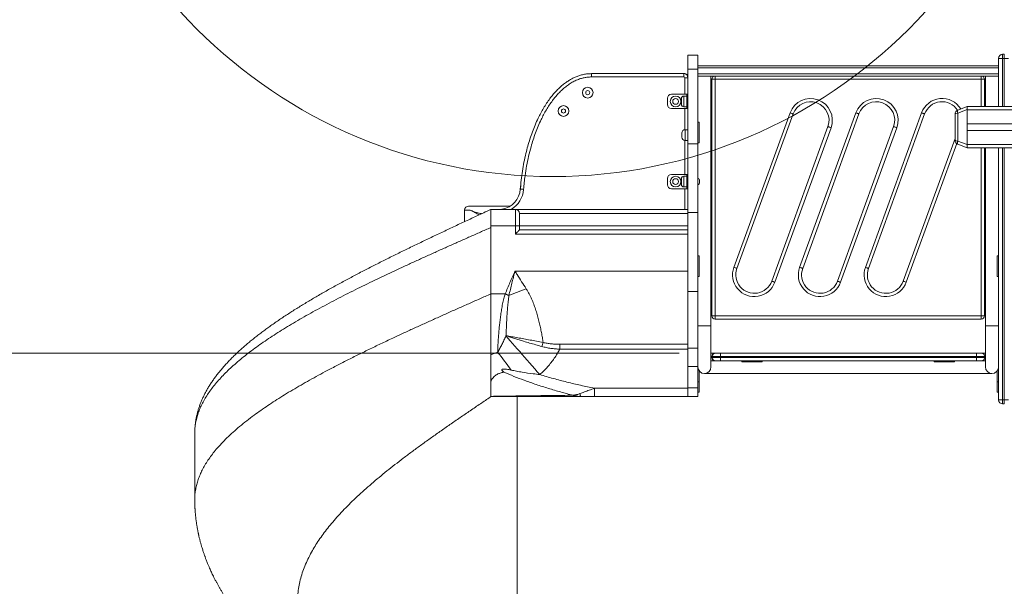
# Model space of a CAD drawing. Units: millimetres. Extents: x 7 to 186, y 13 to 266.
# Drawn here: x 45 to 69, y 232 to 245 of the extents above; entities that cross this region are included whole.
import ezdxf

# ---------------------------------------------------------------- set-up
doc = ezdxf.new("R2010")
doc.units = ezdxf.units.MM
doc.styles.add('SLDTEXTSTYLE0', font='TXT', dxfattribs={"width": 0.663})
doc.dimstyles.new('SLDDIMSTYLE0', dxfattribs={"dimtxt": 5, "dimasz": 3.302, "dimexe": 0, "dimexo": 0.0625, "dimgap": 1.25, "dimtad": 1, "dimtoh": 1, "dimlfac": 100, "dimrnd": 1e-09, "dimzin": 12, "dimdsep": 46, "dimtxsty": 'SLDTEXTSTYLE0', "dimsah": 1, "dimcen": 0.09, "dimadec": 0, "dimazin": 0, "dimtfac": 1, "dimtofl": 0, "dimtmove": 0, "dimatfit": 3, "dimfxl": 0, "dimfrac": 2, "dimtolj": 1, "dimtzin": 12, "dimarcsym": 0})
doc.dimstyles.new('SLDDIMSTYLE1', dxfattribs={"dimtxt": 5, "dimasz": 3.302, "dimexe": 0, "dimexo": 0.0625, "dimgap": 1.25, "dimtad": 1, "dimtoh": 1, "dimlfac": 100, "dimrnd": 1e-09, "dimzin": 12, "dimdsep": 46, "dimtxsty": 'SLDTEXTSTYLE0', "dimsah": 1, "dimcen": 0.09, "dimadec": 0, "dimazin": 0, "dimtfac": 1, "dimtofl": 0, "dimtmove": 0, "dimatfit": 3, "dimfxl": 0, "dimfrac": 2, "dimtolj": 1, "dimtzin": 12, "dimarcsym": 0})

# ---------------------------------------------------------------- blocks, each defined once
blk = doc.blocks.new('*D1')
at = {"color": 7, "linetype": 'Continuous', "lineweight": 0}
for p, q in [((73.456, 265.979), (23.389, 265.979)), ((24.389, 219.13), (24.389, 265.979)), ((37.386, 219.13), (23.389, 219.13))]:
    blk.add_line(p, q, dxfattribs=at)
for points in [[(24.389, 265.979), (23.881, 262.677), (24.897, 262.677)], [(24.389, 219.13), (24.897, 222.432), (23.881, 222.432)]]:
    blk.add_solid(points, dxfattribs=at)
at = {"color": 7, "linetype": 'Continuous', "lineweight": 0, "insert": (17.944, 236.919), "char_height": 5, "attachment_point": 1, "rotation": 90, "style": 'SLDTEXTSTYLE0'}
blk.add_mtext('4700', dxfattribs=at)
blk = doc.blocks.new('*D2')
at = {"color": 7, "linetype": 'Continuous', "lineweight": 0}
for p, q in [((43.842, 237.22), (43.842, 243.57)), ((61.539, 237.22), (42.842, 237.22)), ((43.842, 237.22), (43.842, 219.13)), ((43.842, 219.13), (43.842, 212.78))]:
    blk.add_line(p, q, dxfattribs=at)
for points in [[(43.842, 237.22), (44.35, 240.522), (43.334, 240.522)], [(43.842, 219.13), (43.334, 215.828), (44.35, 215.828)]]:
    blk.add_solid(points, dxfattribs=at)
at = {"color": 7, "linetype": 'Continuous', "lineweight": 0, "insert": (37.397, 222.096), "char_height": 5, "attachment_point": 1, "rotation": 90, "style": 'SLDTEXTSTYLE0'}
blk.add_mtext('1800', dxfattribs=at)

msp = doc.modelspace()

# ---------------------------------------------------------------- linework, layer by layer
at = {"color": 7, "linetype": 'Continuous', "lineweight": 15}
for p, q in [((61.74925, 244.47129), (61.98925, 244.47129)), ((61.74925, 244.12932), (61.74925, 244.47129)), ((61.98925, 244.12932), (61.98925, 244.47129)), ((69.40925, 244.48981), (69.40925, 244.38981)), ((69.40925, 244.48981), (69.44925, 244.48981)), ((69.44925, 244.48981), (69.44925, 244.38981)), ((69.30925, 243.21981), (69.30925, 244.38981)), ((69.40925, 244.38981), (69.30925, 244.38981)), ((69.44925, 244.38981), (69.40925, 244.38981)), ((69.54926, 244.38981), (69.44925, 244.38981)), ((59.39925, 244.01981), (59.39925, 243.93981)), ((59.39925, 244.01981), (61.64925, 244.01981)), ((61.64925, 244.01981), (61.64925, 243.93981)), ((61.64925, 244.01981), (61.66925, 244.01981)), ((61.74925, 244.12932), (61.98925, 244.12932)), ((61.74925, 244.12932), (61.74925, 242.3149)), ((61.98925, 244.21268), (69.30925, 244.21268)), ((61.98925, 244.16068), (69.30925, 244.16068)), ((61.98925, 244.12932), (61.98925, 242.3149)), ((61.98925, 244.01468), (69.30925, 244.01468)), ((61.64925, 243.93981), (59.39925, 243.93981)), ((61.74925, 243.91981), (61.66925, 243.91981)), ((61.98925, 243.96268), (69.30925, 243.96268)), ((62.30925, 237.88768), (62.30925, 243.96268)), ((62.40925, 243.88268), (62.32925, 243.88268)), ((62.32925, 238.13268), (62.32925, 243.88268)), ((62.40925, 243.88268), (62.40925, 243.96268)), ((68.88925, 243.88268), (62.40925, 243.88268)), ((62.40925, 243.88268), (62.40925, 238.13268)), ((68.88925, 243.96268), (68.88925, 243.88268)), ((68.96925, 243.88268), (68.88925, 243.88268)), ((68.96925, 243.88268), (68.96925, 243.21981)), ((68.98925, 243.96268), (68.98925, 243.21981)), ((61.34925, 243.51981), (61.71926, 243.51981)), ((61.71926, 243.51981), (61.74925, 243.51981)), ((61.71926, 243.41981), (61.71926, 243.51981)), ((61.24925, 243.41981), (61.24925, 243.26981)), ((61.58926, 243.27481), (61.58926, 243.41481)), ((61.71926, 243.47481), (61.64925, 243.47481)), ((61.74925, 243.41981), (61.71926, 243.41981)), ((61.71926, 243.41981), (61.71926, 243.26981)), ((61.71926, 243.26981), (61.74925, 243.26981)), ((61.71926, 243.16981), (61.71926, 243.26981)), ((61.34925, 243.16981), (61.71926, 243.16981)), ((61.64925, 243.21481), (61.71926, 243.21481)), ((61.74925, 243.16981), (61.71926, 243.16981)), ((62.86717, 239.30957), (64.23526, 243.06834)), ((64.31043, 243.04098), (62.94235, 239.28221)), ((64.46718, 239.30957), (65.83526, 243.06834)), ((65.91043, 243.04098), (64.54235, 239.28221)), ((66.06718, 239.30957), (67.43525, 243.06834)), ((67.51043, 243.04098), (66.14235, 239.28221)), ((68.24925, 242.39902), (68.24925, 243.0406)), ((68.31505, 243.13457), (68.54925, 243.21981)), ((68.54925, 243.14464), (68.31505, 243.05939)), ((68.31505, 243.05939), (68.31505, 242.38023)), ((68.54925, 243.21981), (91.54925, 243.21981)), ((68.54925, 243.21981), (68.54925, 243.14464)), ((68.54925, 242.29499), (68.54925, 243.14464)), ((68.54925, 243.13981), (91.54925, 243.13981)), ((68.54925, 242.79981), (68.54925, 243.13981)), ((62.01925, 242.83768), (61.98925, 242.83768)), ((62.01925, 242.83768), (62.01925, 242.33768)), ((62.32925, 242.83768), (62.30925, 242.83768)), ((68.54925, 242.79981), (91.54925, 242.79981)), ((61.59925, 242.5739), (61.59925, 242.57768)), ((61.59925, 242.47768), (61.59925, 242.5739)), ((61.74925, 242.65768), (61.67925, 242.65768)), ((63.78808, 238.97439), (65.15615, 242.73316)), ((65.23133, 242.7058), (63.86325, 238.94703)), ((65.38807, 238.97439), (66.75615, 242.73316)), ((66.83133, 242.7058), (65.46325, 238.94703)), ((68.54925, 242.63981), (72.47442, 242.63981)), ((68.54925, 242.29981), (68.54925, 242.63981)), ((61.67925, 242.39768), (61.74925, 242.39768)), ((61.74925, 242.3149), (61.98925, 242.3149)), ((61.74925, 240.64106), (61.74925, 242.3149)), ((62.01925, 242.33768), (61.98925, 242.33768)), ((61.98925, 240.64106), (61.98925, 242.3149)), ((62.30925, 242.33768), (62.32925, 242.33768)), ((66.98807, 238.97439), (68.24925, 242.43945)), ((68.31505, 242.38023), (68.54925, 242.29499)), ((68.54925, 242.21981), (68.31505, 242.30505)), ((68.54925, 242.29981), (91.54925, 242.29981)), ((68.54925, 242.29499), (68.54925, 242.21981)), ((68.54925, 242.21981), (91.54925, 242.21981)), ((68.96925, 242.21981), (68.96925, 238.13268)), ((68.98925, 242.21981), (68.98925, 237.88768)), ((69.30925, 236.08981), (69.30925, 242.21981)), ((61.24925, 241.31981), (61.24925, 241.46981)), ((61.71926, 241.56981), (61.34925, 241.56981)), ((61.58926, 241.32481), (61.58926, 241.46481)), ((61.71926, 241.52481), (61.64925, 241.52481)), ((61.71926, 241.56981), (61.74925, 241.56981)), ((61.71926, 241.46981), (61.71926, 241.56981)), ((61.71926, 241.31981), (61.71926, 241.46981)), ((61.74925, 241.46981), (61.71926, 241.46981)), ((62.02925, 241.41824), (62.02925, 241.37138)), ((57.66934, 241.20876), (57.67802, 241.30563)), ((61.71926, 241.21981), (61.34925, 241.21981)), ((61.64925, 241.26481), (61.71926, 241.26481)), ((61.71926, 241.31981), (61.74925, 241.31981)), ((61.71926, 241.21981), (61.71926, 241.31981)), ((61.74925, 241.21981), (61.71926, 241.21981)), ((56.31055, 240.70065), (56.31055, 240.42083)), ((56.41055, 240.80065), (57.42337, 240.80065)), ((56.94928, 240.71978), (56.94514, 240.71784)), ((56.94925, 240.31981), (56.94925, 240.71981)), ((56.94925, 240.71981), (57.54925, 240.71981)), ((57.21919, 240.71981), (57.23024, 240.72262)), ((57.54925, 240.31981), (57.54925, 240.71981)), ((57.54925, 240.71981), (61.74925, 240.71981)), ((61.74925, 240.64106), (61.98925, 240.64106)), ((61.74925, 240.64106), (61.74925, 238.72209)), ((61.98925, 240.64106), (61.98925, 238.72209)), ((57.64925, 240.61981), (57.64925, 240.31981)), ((61.74925, 240.61981), (57.64925, 240.61981)), ((56.94925, 238.66337), (56.94925, 240.31981)), ((57.54925, 240.31981), (56.94925, 240.31981)), ((56.94925, 238.66337), (56.94925, 240.27821)), ((57.54925, 240.11981), (57.54925, 240.31981)), ((57.54925, 240.31981), (57.64925, 240.31981)), ((57.64925, 240.31981), (57.64925, 240.21981)), ((57.64925, 240.31981), (61.74925, 240.31981)), ((57.64925, 240.21981), (61.74925, 240.21981)), ((61.74925, 240.11981), (57.54925, 240.11981)), ((62.01925, 239.58768), (61.98925, 239.58768)), ((62.01925, 239.58768), (62.01925, 239.08768)), ((62.32925, 239.58768), (62.30925, 239.58768)), ((68.96925, 239.58768), (68.98925, 239.58768)), ((69.30925, 239.58768), (69.27925, 239.58768)), ((69.27925, 239.58768), (69.27925, 239.08768)), ((57.53925, 239.21981), (61.74925, 239.21981)), ((62.01925, 239.08768), (61.98925, 239.08768)), ((62.30925, 239.08768), (62.32925, 239.08768)), ((68.98925, 239.08768), (68.96925, 239.08768)), ((69.30925, 239.08768), (69.27925, 239.08768)), ((61.74925, 238.72209), (61.98925, 238.72209)), ((61.74925, 238.72209), (61.74925, 237.34862)), ((61.98925, 238.72209), (61.98925, 237.34862)), ((56.94925, 236.16574), (56.94925, 238.66337)), ((57.2996, 238.66337), (56.94925, 238.66337)), ((56.94925, 238.66337), (56.94925, 237.18546)), ((62.40925, 238.13268), (62.32925, 238.13268)), ((62.40925, 238.13268), (68.88925, 238.13268)), ((62.40925, 238.13268), (62.40925, 238.05268)), ((68.88925, 238.05268), (62.40925, 238.05268)), ((68.88925, 238.05268), (68.88925, 238.13268)), ((68.96925, 238.13268), (68.88925, 238.13268)), ((61.98925, 237.88768), (62.14925, 237.88768)), ((62.30925, 237.88768), (61.98925, 237.88768)), ((62.14925, 237.88768), (62.30925, 237.88768)), ((62.30925, 236.88768), (62.30925, 237.88768)), ((68.98925, 237.88768), (68.98925, 236.88768)), ((68.98925, 237.88768), (69.14925, 237.88768)), ((69.30925, 237.88768), (68.98925, 237.88768)), ((69.14925, 237.88768), (69.30925, 237.88768)), ((57.31821, 237.64208), (57.32299, 237.65297)), ((58.63229, 237.43872), (61.74925, 237.43872)), ((58.63229, 237.43872), (58.63229, 237.31998)), ((58.63229, 237.31998), (61.74925, 237.31998)), ((61.74925, 237.34862), (61.98925, 237.34862)), ((61.74925, 237.34862), (61.74925, 236.89752)), ((61.98925, 237.34862), (61.98925, 236.89752)), ((62.32936, 237.13981), (62.32936, 237.11981)), ((62.53925, 237.13981), (62.33925, 237.13981)), ((62.33925, 237.13981), (62.33925, 237.11981)), ((62.33925, 237.11981), (62.53925, 237.11981)), ((62.41925, 237.21981), (62.53925, 237.21981)), ((62.53925, 237.03981), (62.41925, 237.03981)), ((62.53925, 237.13981), (62.53925, 237.21981)), ((62.53925, 237.21981), (68.77625, 237.21981)), ((68.77625, 237.13981), (62.53925, 237.13981)), ((62.53925, 237.13981), (62.53925, 237.11981)), ((62.53925, 237.11981), (68.77625, 237.11981)), ((62.53925, 237.03981), (62.53925, 237.11981)), ((68.77625, 237.03981), (62.53925, 237.03981)), ((63.05925, 237.00981), (63.05925, 237.03981)), ((63.55925, 237.00981), (63.55925, 237.03981)), ((67.73925, 237.00981), (67.73925, 237.03981)), ((68.23925, 237.00981), (68.23925, 237.03981)), ((68.77625, 237.13981), (68.77625, 237.21981)), ((68.77625, 237.21981), (68.89625, 237.21981)), ((68.77625, 237.13981), (68.77625, 237.11981)), ((68.97624, 237.13981), (68.77625, 237.13981)), ((68.77625, 237.03981), (68.77625, 237.11981)), ((68.77625, 237.11981), (68.97624, 237.11981)), ((68.89625, 237.03981), (68.77625, 237.03981)), ((68.89677, 237.03981), (68.8968, 237.03981)), ((68.97621, 237.11981), (68.97624, 237.11981)), ((68.97624, 237.11981), (68.97624, 237.13981)), ((61.74925, 236.89752), (61.98925, 236.89752)), ((61.74925, 236.89752), (61.74925, 236.3773)), ((61.98925, 236.89752), (61.98925, 236.3773)), ((62.01069, 236.80768), (61.98925, 236.80768)), ((62.01925, 236.52768), (62.01925, 236.79441)), ((63.05925, 237.00981), (63.55925, 237.00981)), ((67.73925, 237.00981), (68.23925, 237.00981)), ((69.27925, 236.52768), (69.27925, 236.79441)), ((69.28781, 236.80768), (69.30925, 236.80768)), ((62.14925, 236.72768), (69.14925, 236.72768)), ((56.94925, 236.48782), (56.94925, 236.17283)), ((59.47271, 236.36981), (59.47271, 236.16981)), ((59.47271, 236.36981), (61.74925, 236.36981)), ((61.74925, 236.3773), (61.98925, 236.3773)), ((61.74925, 236.3773), (61.74925, 236.1697)), ((62.01925, 236.52768), (61.98925, 236.52768)), ((61.98925, 236.3773), (61.98925, 236.1697)), ((62.01925, 236.27768), (62.01925, 236.52768)), ((69.27925, 236.52768), (69.30925, 236.52768)), ((69.27925, 236.27768), (69.27925, 236.52768)), ((56.94925, 236.16337), (56.93854, 236.15612)), ((57.58796, 224.27359), (57.58796, 236.16981)), ((59.47271, 236.16981), (61.74925, 236.16981)), ((61.74925, 236.1697), (61.98925, 236.1697)), ((61.98925, 236.27768), (62.01925, 236.27768)), ((69.27925, 236.27768), (69.30925, 236.27768)), ((69.40925, 236.08981), (69.30925, 236.08981)), ((69.40925, 236.08981), (69.44925, 236.08981)), ((69.40925, 236.08981), (69.40925, 235.98981)), ((69.44925, 236.08981), (69.44925, 235.98981)), ((69.54926, 236.08981), (69.44925, 236.08981)), ((69.44925, 235.98981), (69.40925, 235.98981)), ((49.74425, 235.27819), (49.74425, 233.66338)), ((49.74529, 233.66338), (49.74533, 233.66205))]:
    msp.add_line(p, q, dxfattribs=at)
at = {"color": 8, "linetype": 'Continuous', "lineweight": 15}
for p, q in [((69.40925, 244.38981), (69.40925, 243.21981)), ((69.44925, 243.21981), (69.44925, 244.38981)), ((61.66925, 244.01981), (61.66925, 244.01779)), ((61.66925, 243.51981), (61.66925, 243.91981)), ((61.74723, 243.93981), (61.74925, 243.93981)), ((68.88925, 243.21981), (68.88925, 243.88268)), ((61.64925, 243.47481), (61.64925, 243.21481)), ((61.66925, 242.65706), (61.66925, 243.16981)), ((61.67925, 242.65768), (61.67925, 242.64783)), ((61.67925, 242.64783), (61.67925, 242.39768)), ((61.66925, 241.56981), (61.66925, 242.39831)), ((68.29028, 242.31826), (67.06325, 238.94703)), ((68.88925, 238.13268), (68.88925, 242.21981)), ((69.40925, 242.21981), (69.40925, 236.08981)), ((69.44925, 236.08981), (69.44925, 242.21981)), ((61.64925, 241.52481), (61.64925, 241.26481)), ((61.66925, 240.71981), (61.66925, 241.21981)), ((56.44917, 240.70065), (56.31055, 240.70065)), ((62.33932, 237.11981), (62.32936, 237.11981))]:
    msp.add_line(p, q, dxfattribs=at)
at = {"color": 7, "linetype": 'Continuous', "lineweight": 15, "flags": 128}
for points in [[(64.31043, 243.04098), (64.30899, 243.0415), (64.30471, 243.04306), (64.29776, 243.04559), (64.28841, 243.04899), (64.27702, 243.05314), (64.26403, 243.05787), (64.24992, 243.063), (64.23526, 243.06834)], [(65.91043, 243.04098), (65.90898, 243.0415), (65.90471, 243.04306), (65.89776, 243.04559), (65.88841, 243.04899), (65.87702, 243.05314), (65.86402, 243.05787), (65.84992, 243.063), (65.83526, 243.06834)], [(67.51043, 243.04098), (67.50899, 243.0415), (67.50471, 243.04306), (67.49776, 243.04559), (67.48841, 243.04899), (67.47702, 243.05314), (67.46402, 243.05787), (67.44992, 243.063), (67.43525, 243.06834)], [(68.31505, 243.05939), (68.3111, 243.07307), (68.30819, 243.0863), (68.3064, 243.09864), (68.3058, 243.10969), (68.3064, 243.11908), (68.30819, 243.12651), (68.3111, 243.13173), (68.31505, 243.13457)], [(65.23133, 242.7058), (65.21667, 242.71114), (65.20256, 242.71627), (65.18957, 242.721), (65.17817, 242.72515), (65.16882, 242.72855), (65.16188, 242.73108), (65.1576, 242.73263), (65.15615, 242.73316)], [(66.83133, 242.7058), (66.81666, 242.71114), (66.80256, 242.71627), (66.78956, 242.721), (66.77817, 242.72515), (66.76882, 242.72855), (66.76187, 242.73108), (66.7576, 242.73263), (66.75615, 242.73316)], [(68.31505, 242.30505), (68.3111, 242.30789), (68.30819, 242.31311), (68.3064, 242.32054), (68.3058, 242.32993), (68.3064, 242.34098), (68.30819, 242.35332), (68.3111, 242.36655), (68.31505, 242.38023)], [(57.74866, 241.20665), (57.7331, 241.2079), (57.71814, 241.2091), (57.70435, 241.2102), (57.69227, 241.21117), (57.68235, 241.21197), (57.67498, 241.21256), (57.67044, 241.21292), (57.66891, 241.21304)], [(57.64925, 240.21981), (57.64773, 240.21829), (57.64322, 240.21378), (57.63586, 240.20641), (57.62586, 240.19642), (57.61353, 240.18409), (57.59925, 240.16981), (57.58346, 240.15401), (57.56662, 240.13718), (57.54925, 240.11981)], [(62.94235, 239.28221), (62.94091, 239.28273), (62.93663, 239.28429), (62.92968, 239.28682), (62.92033, 239.29022), (62.90894, 239.29437), (62.89595, 239.2991), (62.88184, 239.30423), (62.86717, 239.30957)], [(64.54235, 239.28221), (64.54091, 239.28273), (64.53663, 239.28429), (64.52968, 239.28682), (64.52033, 239.29022), (64.50894, 239.29437), (64.49594, 239.2991), (64.48184, 239.30423), (64.46718, 239.30957)], [(66.14235, 239.28221), (66.1409, 239.28273), (66.13663, 239.28429), (66.12968, 239.28682), (66.12033, 239.29022), (66.10894, 239.29437), (66.09594, 239.2991), (66.08184, 239.30423), (66.06718, 239.30957)], [(63.86325, 238.94703), (63.84859, 238.95237), (63.83448, 238.9575), (63.82148, 238.96223), (63.81009, 238.96638), (63.80074, 238.96978), (63.7938, 238.97231), (63.78952, 238.97386), (63.78808, 238.97439)], [(65.46325, 238.94703), (65.44858, 238.95237), (65.43448, 238.9575), (65.42149, 238.96223), (65.41009, 238.96638), (65.40074, 238.96978), (65.3938, 238.97231), (65.38952, 238.97386), (65.38807, 238.97439)], [(67.06325, 238.94703), (67.04858, 238.95237), (67.03448, 238.9575), (67.02148, 238.96223), (67.01009, 238.96638), (67.00074, 238.96978), (66.9938, 238.97231), (66.98952, 238.97386), (66.98807, 238.97439)], [(57.2996, 238.66337), (57.31111, 238.65879), (57.32261, 238.65422), (57.33409, 238.64965), (57.34556, 238.64509), (57.357, 238.64054), (57.3684, 238.636), (57.37976, 238.63148), (57.39107, 238.62698)], [(57.31821, 237.64208), (57.37124, 237.58175), (57.42558, 237.51994), (57.48112, 237.45674), (57.53778, 237.39228), (57.59547, 237.32665), (57.65408, 237.25997), (57.71353, 237.19234), (57.77369, 237.12389), (57.83449, 237.05473), (57.8958, 236.98497), (57.95753, 236.91473), (58.01959, 236.84414), (58.08185, 236.77331), (58.14421, 236.70236)], [(59.1484, 236.16981), (59.14427, 236.17096), (59.14019, 236.17437), (59.1362, 236.18002), (59.13236, 236.18784), (59.12869, 236.19774), (59.12526, 236.20961), (59.12209, 236.22331), (59.11921, 236.23868)]]:
    msp.add_lwpolyline(points, dxfattribs=at)
at = {"color": 8, "linetype": 'Continuous', "lineweight": 15, "flags": 128}
msp.add_lwpolyline([(57.23078, 240.71981), (57.23053, 240.72111), (57.23024, 240.72262)], dxfattribs=at)
at = {"color": 7, "linetype": 'Continuous', "lineweight": 15}
for centre, radius in [((58.45952, 253.76737), 12.24986), ((59.30968, 243.55777), 0.13), ((59.30968, 243.55777), 0.05), ((61.44925, 243.34481), 0.13), ((61.44925, 243.34481), 0.07), ((58.71931, 243.1116), 0.13), ((58.71931, 243.1116), 0.05), ((61.44925, 241.39481), 0.13), ((61.44925, 241.39481), 0.07)]:
    msp.add_circle(centre, radius, dxfattribs=at)
for centre, radius, start, end in [((69.40925, 244.38981), 0.1, 90, 180), ((61.64925, 243.91981), 0.1, 0, 90), ((61.66925, 243.93981), 0.08, 0, 90), ((61.64925, 243.91981), 0.02, 0, 90), ((62.40925, 243.88268), 0.08, 90, 180), ((68.88925, 243.88268), 0.08, 0, 90), ((61.34925, 243.41981), 0.1, 90, 180), ((61.34925, 243.26981), 0.1, 180, 270), ((61.64925, 243.41481), 0.06, 90, 180), ((61.64925, 243.27481), 0.06, 180, 270), ((64.73329, 242.88707), 0.53, 340, 160), ((64.73329, 242.88707), 0.45, 340, 160), ((66.33329, 242.88707), 0.53, 340, 160), ((66.33329, 242.88707), 0.45, 340, 160), ((67.93329, 242.88707), 0.45, 33.084817, 160), ((68.34925, 243.0406), 0.1, 110, 180), ((61.67925, 242.57768), 0.08, 90, 180), ((61.67925, 242.47768), 0.08, 180, 270), ((68.34925, 242.39902), 0.1, 180, 250), ((61.34925, 241.46981), 0.1, 90, 180), ((61.64925, 241.46481), 0.06, 90, 180), ((61.96925, 241.41824), 0.06, 0, 70.528779), ((61.96925, 241.37138), 0.06, 289.471221, 0), ((57.12685, 241.2565), 0.5438, 280.960163, 355.416878), ((61.34925, 241.31981), 0.1, 180, 270), ((61.64925, 241.32481), 0.06, 180, 270), ((56.41055, 240.70065), 0.1, 90, 180), ((57.54925, 240.61981), 0.1, 0, 90), ((63.36521, 239.1283), 0.53, 160, 340), ((63.36521, 239.1283), 0.45, 160, 340), ((64.96521, 239.1283), 0.53, 160, 340), ((64.96521, 239.1283), 0.45, 160, 340), ((66.56521, 239.1283), 0.53, 160, 340), ((66.56521, 239.1283), 0.45, 160, 340), ((63.7348, 222.82903), 17.02405, 110.360026, 111.878138), ((62.40925, 238.13268), 0.08, 180, 270), ((68.88925, 238.13268), 0.08, 270, 0), ((59.15282, 237.14146), 0.99022, 159.87091, 165.710169), ((52.68691, 233.54482), 5.77132, 34.470835, 39.868796), ((62.40876, 237.14042), 0.0794, 90.446519, 180.435315), ((62.40876, 237.11921), 0.0794, 179.564683, 269.553697), ((62.41926, 237.13981), 0.08001, 90.004362, 179.996492), ((62.41926, 237.11982), 0.08, 180.003507, 269.995852), ((62.41926, 237.11981), 0.07999, 179.995291, 269.993822), ((68.89624, 237.13981), 0.08, 0.000077, 89.999069), ((68.89625, 237.11981), 0.08, 270, 0), ((68.89624, 237.11981), 0.08, 270.000717, 359.999924), ((62.14925, 236.88768), 0.16, 180, 0), ((62.14925, 236.88768), 0.16, 180, 270), ((62.14925, 236.88768), 0.16, 270, 0), ((69.14925, 236.88768), 0.16, 180, 0), ((69.14925, 236.88768), 0.16, 180, 270), ((69.14925, 236.88768), 0.16, 270, 0), ((69.40925, 236.08981), 0.1, 180, 270)]:
    msp.add_arc(centre, radius, start, end, dxfattribs=at)
at = {"color": 8, "linetype": 'Continuous', "lineweight": 15}
for centre, radius, start, end in [((67.93329, 242.88707), 0.53, 31.096568, 160), ((57.12685, 241.2565), 0.6238, 300.644558, 355.416878)]:
    msp.add_arc(centre, radius, start, end, dxfattribs=at)
at = {"color": 7, "linetype": 'Continuous', "lineweight": 15}
for centre, start_param, end_param in [((68.34925, 243.0406), 1.91986218, 3.14159265), ((68.34925, 242.39902), 3.14159265, 4.36332313)]:
    msp.add_ellipse(centre, major_axis=(0.1, 0), ratio=0.2, start_param=start_param, end_param=end_param, dxfattribs=at)
for points, knots in [([(57.66891, 241.21304), (57.67552, 241.28602), (57.68875, 241.43203), (57.71881, 241.64994), (57.75675, 241.86658), (57.80085, 242.0689), (57.84947, 242.25696), (57.90145, 242.43088), (57.96047, 242.60259), (58.02693, 242.77143), (58.09555, 242.92407), (58.1647, 243.06091), (58.23297, 243.18243), (58.30704, 243.30048), (58.38248, 243.40757), (58.45844, 243.50397), (58.53408, 243.59002), (58.61476, 243.67144), (58.70053, 243.74719), (58.785, 243.81139), (58.86706, 243.86469), (58.94557, 243.90816), (59.02711, 243.94559), (59.11379, 243.97717), (59.2056, 244.00097), (59.3019, 244.01676), (59.36683, 244.0188), (59.39925, 244.01981)], [0, 0, 0, 0, 0.06163863, 0.12332274, 0.18499956, 0.24662811, 0.29746818, 0.34838093, 0.39929851, 0.45017406, 0.50098306, 0.54003183, 0.57912428, 0.61820048, 0.65722694, 0.68926665, 0.72141141, 0.75355505, 0.78563014, 0.81761166, 0.84271585, 0.86788916, 0.8930437, 0.91811943, 0.9453954, 0.97273645, 1, 1, 1, 1]), ([(59.39925, 243.93981), (59.36953, 243.93888), (59.31001, 243.937), (59.22174, 243.9225), (59.12817, 243.8982), (59.03083, 243.86101), (58.93142, 243.81051), (58.83792, 243.75115), (58.75041, 243.68457), (58.66851, 243.61213), (58.59152, 243.53426), (58.51932, 243.45199), (58.4463, 243.35925), (58.37335, 243.25567), (58.30138, 243.1409), (58.23506, 243.02276), (58.16792, 242.88987), (58.10133, 242.74177), (58.03685, 242.57811), (57.97951, 242.4118), (57.92265, 242.22274), (57.86872, 242.01045), (57.82052, 241.77473), (57.78679, 241.56159), (57.76325, 241.37212), (57.75352, 241.26181), (57.74866, 241.20665)], [0, 0, 0, 0, 0.02585652, 0.05178568, 0.07765378, 0.10990713, 0.14226495, 0.17455812, 0.20616938, 0.23787412, 0.26964761, 0.30142433, 0.33309676, 0.37234267, 0.41163992, 0.45095329, 0.49022314, 0.54120184, 0.59223134, 0.64327658, 0.69427518, 0.76403869, 0.83384447, 0.9036189, 0.95180924, 1, 1, 1, 1]), ([(56.94514, 240.71784), (56.90126, 240.69733), (56.80858, 240.654), (56.66728, 240.58791), (56.52103, 240.51946), (56.37482, 240.45099), (56.22854, 240.3824), (56.08251, 240.3138), (55.93673, 240.24518), (55.79118, 240.17649), (55.64587, 240.10769), (55.50076, 240.03874), (55.35601, 239.96968), (55.21176, 239.90053), (55.06816, 239.83134), (54.92522, 239.76208), (54.783, 239.69273), (54.64158, 239.62333), (54.50105, 239.55385), (54.36154, 239.48435), (54.22325, 239.4149), (54.08614, 239.34544), (53.95025, 239.27596), (53.81551, 239.20639), (53.68207, 239.13678), (53.54994, 239.06708), (53.41909, 238.99726), (53.28952, 238.92726), (53.16117, 238.85703), (53.03482, 238.78693), (52.91042, 238.7169), (52.78791, 238.64691), (52.66661, 238.57652), (52.54663, 238.50576), (52.4281, 238.43467), (52.31116, 238.36327), (52.19592, 238.29159), (52.0825, 238.21967), (51.97104, 238.14753), (51.86163, 238.0752), (51.75441, 238.00271), (51.64948, 237.9301), (51.54695, 237.85738), (51.44695, 237.78458), (51.34953, 237.71172), (51.25547, 237.63934), (51.16345, 237.56648), (51.07353, 237.49307), (50.98516, 237.41857), (50.89944, 237.34379), (50.81637, 237.26871), (50.73598, 237.19327), (50.65831, 237.11748), (50.58328, 237.04118), (50.51116, 236.96455), (50.44205, 236.88762), (50.37606, 236.81051), (50.3131, 236.73304), (50.25325, 236.65526), (50.19657, 236.5772), (50.14314, 236.49891), (50.09307, 236.42054), (50.04627, 236.34195), (50.00278, 236.26318), (49.96264, 236.18424), (49.92598, 236.10542), (49.89279, 236.02672), (49.86301, 235.94814), (49.83662, 235.86965), (49.81357, 235.79129), (49.79385, 235.71302), (49.77747, 235.63502), (49.76439, 235.55732), (49.7545, 235.47973), (49.74793, 235.4022), (49.74453, 235.3349), (49.74463, 235.29344), (49.74467, 235.27781)], [0, 0, 0, 0, 0.01186347, 0.02505763, 0.03819894, 0.05141705, 0.0646287, 0.07784129, 0.09106043, 0.1042927, 0.11754552, 0.13082524, 0.14414551, 0.15746134, 0.17078668, 0.18412723, 0.1974812, 0.2108464, 0.22422048, 0.2376026, 0.25097984, 0.26432158, 0.27770164, 0.29108133, 0.30446701, 0.31786435, 0.33128122, 0.34472466, 0.35820465, 0.37173591, 0.38507889, 0.39849758, 0.41198427, 0.42553254, 0.43913534, 0.4527852, 0.46647454, 0.48019648, 0.49394289, 0.50770639, 0.52147952, 0.53525461, 0.54902205, 0.56277464, 0.5765058, 0.59020663, 0.60362435, 0.61751852, 0.63141434, 0.64531512, 0.65922442, 0.67314595, 0.68708219, 0.70102475, 0.71502017, 0.72891142, 0.74279021, 0.75664641, 0.77046841, 0.78424426, 0.79796057, 0.81160362, 0.82512339, 0.83865719, 0.85206223, 0.86534014, 0.87849537, 0.89153544, 0.9044701, 0.91731174, 0.93007183, 0.94268183, 0.95519757, 0.96766838, 0.98009974, 0.99249816, 1, 1, 1, 1]), ([(56.66599, 240.5873), (56.64991, 240.59619), (56.61454, 240.61575), (56.56331, 240.64449), (56.51747, 240.66897), (56.47946, 240.68777), (56.45927, 240.69636), (56.44917, 240.70065)], [0, 0, 0, 0, 0.19916047, 0.43808461, 0.67625387, 0.83814524, 1, 1, 1, 1]), ([(56.44917, 240.70065), (56.46326, 240.69469), (56.49184, 240.6826), (56.54351, 240.66088), (56.60166, 240.64062), (56.65988, 240.62578), (56.70163, 240.61764), (56.72189, 240.6152), (56.72488, 240.61484)], [0, 0, 0, 0, 0.20106535, 0.40793166, 0.60854494, 0.81447464, 0.97266033, 1, 1, 1, 1]), ([(56.94925, 240.71981), (56.94925, 240.71872), (56.94925, 240.71654), (56.94925, 240.69974), (56.94925, 240.67355), (56.94925, 240.63794), (56.94925, 240.59366), (56.94925, 240.54051), (56.94925, 240.47971), (56.94925, 240.41377), (56.94925, 240.34607), (56.94925, 240.30083), (56.94925, 240.27821)], [0, 0, 0, 0, 0.09537899, 0.19077164, 0.28594864, 0.38115623, 0.48034327, 0.57956199, 0.68735194, 0.79516911, 0.89758087, 1, 1, 1, 1]), ([(57.2996, 238.66337), (57.33801, 238.75655), (57.41486, 238.94298), (57.49766, 239.12722), (57.53912, 239.21951), (57.53925, 239.21981)], [0, 0, 0, 0, 0.49902837, 0.99834833, 1, 1, 1, 1]), ([(57.39107, 238.62698), (57.41468, 238.72577), (57.4501, 238.87396), (57.49422, 239.04571), (57.51627, 239.13109), (57.52719, 239.17329), (57.53361, 239.19802), (57.53697, 239.21106), (57.53892, 239.21853), (57.53913, 239.21935), (57.53925, 239.21981)], [0, 0, 0, 0, 0.49870272, 0.74815942, 0.87042598, 0.93155467, 0.96211824, 0.99584117, 0.99763769, 1, 1, 1, 1]), ([(57.53925, 239.21981), (57.53949, 239.21944), (57.55688, 239.1913), (57.61015, 239.10485), (57.69955, 238.9606), (57.77437, 238.84658), (57.81183, 238.7895)], [0, 0, 0, 0, 0.00259353, 0.19435342, 0.59665761, 1, 1, 1, 1]), ([(57.81183, 238.7895), (57.82623, 238.76689), (57.86493, 238.70613), (57.91819, 238.60212), (57.97164, 238.47928), (58.01856, 238.35333), (58.06077, 238.22578), (58.0982, 238.09715), (58.13104, 237.96986), (58.1598, 237.84453), (58.18465, 237.72114), (58.20612, 237.59982), (58.21742, 237.52143), (58.22308, 237.48223)], [0, 0, 0, 0, 0.05437425, 0.14608612, 0.23799112, 0.32981634, 0.42528846, 0.520846, 0.61633251, 0.71169647, 0.8070611, 0.90353008, 1, 1, 1, 1]), ([(57.11648, 237.24442), (57.11818, 237.28512), (57.12159, 237.36652), (57.12861, 237.49492), (57.13729, 237.62761), (57.14773, 237.76023), (57.15994, 237.89121), (57.17402, 238.01979), (57.19108, 238.1513), (57.21147, 238.28536), (57.23677, 238.42115), (57.26523, 238.54772), (57.28902, 238.62776), (57.2996, 238.66337)], [0, 0, 0, 0, 0.09624138, 0.19248332, 0.29012825, 0.3877722, 0.47617204, 0.5646397, 0.65303382, 0.74430032, 0.83564918, 0.92687682, 1, 1, 1, 1]), ([(57.32299, 237.65297), (57.32394, 237.68588), (57.32583, 237.7517), (57.32945, 237.85296), (57.33381, 237.95591), (57.33966, 238.07137), (57.34753, 238.1993), (57.35853, 238.34039), (57.3725, 238.48316), (57.38488, 238.57904), (57.39107, 238.62698)], [0, 0, 0, 0, 0.107159116, 0.214318922, 0.322273085, 0.430226124, 0.57168028, 0.713132073, 0.856564453, 1, 1, 1, 1]), ([(57.11648, 237.24442), (57.13416, 237.27446), (57.16953, 237.33456), (57.21981, 237.43257), (57.26969, 237.53475), (57.30204, 237.6063), (57.31821, 237.64208)], [0, 0, 0, 0, 0.24721268, 0.49448006, 0.74723285, 1, 1, 1, 1]), ([(57.32299, 237.65297), (57.32321, 237.65292), (57.36913, 237.64282), (57.46241, 237.62365), (57.60611, 237.59711), (57.75469, 237.57075), (57.90767, 237.54319), (58.06443, 237.51414), (58.17021, 237.49287), (58.22308, 237.48223)], [0, 0, 0, 0, 0.00076991, 0.16477635, 0.32892461, 0.49294251, 0.66191881, 0.83104652, 1, 1, 1, 1]), ([(57.32299, 237.65297), (57.32321, 237.65288), (57.34, 237.64596), (57.37376, 237.63253), (57.44224, 237.60721), (57.52985, 237.57747), (57.63775, 237.54368), (57.75872, 237.50791), (57.89351, 237.46956), (58.04211, 237.42822), (58.14287, 237.39998), (58.19323, 237.38588)], [0, 0, 0, 0, 0.000827837, 0.064795073, 0.128710236, 0.25618884, 0.382602312, 0.509021667, 0.672634266, 0.836396037, 1, 1, 1, 1]), ([(58.63229, 237.31998), (58.61054, 237.28248), (58.56704, 237.20745), (58.49529, 237.09892), (58.41777, 236.99298), (58.33346, 236.89082), (58.24276, 236.79258), (58.17705, 236.73242), (58.14421, 236.70236)], [0, 0, 0, 0, 0.1644171, 0.3289193, 0.49330147, 0.66216955, 0.83118323, 1, 1, 1, 1]), ([(58.63229, 237.31998), (58.59545, 237.3219), (58.52179, 237.32575), (58.41134, 237.33905), (58.3012, 237.35785), (58.22922, 237.37653), (58.19323, 237.38588)], [0, 0, 0, 0, 0.24747306, 0.49491712, 0.74748121, 1, 1, 1, 1]), ([(58.22308, 237.48223), (58.25614, 237.47525), (58.32229, 237.46129), (58.4243, 237.44834), (58.52773, 237.44014), (58.59743, 237.43919), (58.63229, 237.43872)], [0, 0, 0, 0, 0.24745747, 0.49495306, 0.74746624, 1, 1, 1, 1]), ([(56.94925, 237.18546), (56.97645, 237.19633), (57.03097, 237.21813), (57.08793, 237.23564), (57.11648, 237.24442)], [0, 0, 0, 0, 0.49876738, 1, 1, 1, 1]), ([(56.94925, 236.48782), (56.94925, 236.51578), (56.94925, 236.57169), (56.94925, 236.65158), (56.94925, 236.72794), (56.94925, 236.80027), (56.94925, 236.87612), (56.94925, 236.95447), (56.94925, 237.05651), (56.94925, 237.13385), (56.94925, 237.18546)], [0, 0, 0, 0, 0.15920969, 0.31836704, 0.42641769, 0.53453698, 0.64233677, 0.73155809, 0.820842, 1, 1, 1, 1]), ([(62.30925, 237.21981), (62.31778, 237.21981), (62.3376, 237.21981), (62.36491, 237.21981), (62.39084, 237.21981), (62.40235, 237.21981), (62.40814, 237.21981)], [0, 0, 0, 0, 0.17571327, 0.4081246, 0.70254395, 1, 1, 1, 1]), ([(62.40814, 237.03981), (62.40242, 237.03981), (62.39091, 237.03981), (62.36523, 237.03981), (62.33779, 237.03981), (62.31806, 237.03981), (62.30925, 237.03981)], [0, 0, 0, 0, 0.294342427, 0.591500108, 0.817660246, 1, 1, 1, 1]), ([(68.89991, 237.21981), (68.90119, 237.21981), (68.9044, 237.21981), (68.91642, 237.21981), (68.93607, 237.21981), (68.96228, 237.21981), (68.98255, 237.21981), (68.98925, 237.21981)], [0, 0, 0, 0, 0.0907454, 0.22678067, 0.53671697, 0.84664807, 1, 1, 1, 1]), ([(68.98925, 237.03981), (68.98255, 237.03981), (68.96228, 237.03981), (68.93607, 237.03981), (68.91642, 237.03981), (68.9044, 237.03981), (68.90119, 237.03981), (68.89991, 237.03981)], [0, 0, 0, 0, 0.15335193, 0.46328303, 0.77321933, 0.9092546, 1, 1, 1, 1]), ([(57.44487, 236.81131), (57.42645, 236.81524), (57.38961, 236.82308), (57.33416, 236.83295), (57.29, 236.83747), (57.25769, 236.83827), (57.24048, 236.83646), (57.22851, 236.83263), (57.22213, 236.82824), (57.21894, 236.82301), (57.21829, 236.81634), (57.22176, 236.80573), (57.23229, 236.79183), (57.24817, 236.77627), (57.26066, 236.76644), (57.26691, 236.76152)], [0, 0, 0, 0, 0.17155252, 0.34306565, 0.51395022, 0.57886127, 0.64335077, 0.67745803, 0.70369013, 0.72561187, 0.74750953, 0.78125557, 0.8473597, 0.92358777, 1, 1, 1, 1]), ([(58.14421, 236.70236), (58.09005, 236.70869), (57.94576, 236.72557), (57.75707, 236.75324), (57.57825, 236.78409), (57.48933, 236.80224), (57.44487, 236.81131)], [0, 0, 0, 0, 0.23085646, 0.61501333, 0.80750599, 1, 1, 1, 1]), ([(57.26691, 236.76152), (57.26664, 236.76148), (57.25867, 236.76023), (57.24329, 236.75742), (57.21412, 236.75071), (57.17989, 236.74043), (57.14201, 236.72553), (57.1011, 236.7054), (57.05921, 236.67867), (57.01959, 236.6446), (56.98818, 236.60761), (56.96592, 236.56855), (56.95191, 236.5283), (56.95014, 236.5013), (56.94925, 236.48782)], [0, 0, 0, 0, 0.001337314, 0.040155895, 0.078875815, 0.155709231, 0.230672346, 0.305647806, 0.42129599, 0.537337355, 0.653006824, 0.768538433, 0.884446263, 1, 1, 1, 1]), ([(58.94896, 236.2001), (58.84901, 236.2261), (58.6491, 236.27809), (58.35146, 236.36526), (58.05573, 236.45959), (57.77631, 236.55766), (57.51303, 236.65769), (57.34897, 236.7269), (57.26691, 236.76152)], [0, 0, 0, 0, 0.17455255, 0.34910358, 0.52411072, 0.69911691, 0.8495014, 1, 1, 1, 1]), ([(58.14421, 236.70236), (58.25353, 236.66993), (58.47218, 236.60506), (58.80357, 236.51889), (59.13692, 236.43948), (59.36078, 236.39304), (59.47271, 236.36981)], [0, 0, 0, 0, 0.24968872, 0.49938008, 0.7496892, 1, 1, 1, 1]), ([(59.47271, 236.36981), (59.45092, 236.36197), (59.40724, 236.34624), (59.34466, 236.32334), (59.28516, 236.30134), (59.22865, 236.28022), (59.17275, 236.25912), (59.13706, 236.2455), (59.11921, 236.23868)], [0, 0, 0, 0, 0.17897268, 0.35869396, 0.51703112, 0.67533339, 0.83770608, 1, 1, 1, 1]), ([(56.93843, 236.15605), (56.94021, 236.15738), (56.94378, 236.16004), (56.94742, 236.16391), (56.94925, 236.16586)], [0, 0, 0, 0, 0.49741059, 1, 1, 1, 1]), ([(56.94925, 236.17283), (56.95077, 236.17285), (56.97109, 236.1732), (57.01345, 236.17389), (57.08028, 236.17493), (57.17284, 236.17632), (57.2926, 236.17808), (57.44177, 236.18019), (57.59606, 236.18233), (57.75398, 236.18449), (57.94431, 236.18705), (58.16759, 236.19001), (58.42534, 236.19338), (58.68583, 236.19675), (58.86126, 236.19898), (58.94896, 236.2001)], [0, 0, 0, 0, 0.00324872, 0.0436371, 0.08410441, 0.12455749, 0.20211258, 0.27974139, 0.35747927, 0.43525974, 0.51294083, 0.63468409, 0.75645185, 0.87823487, 1, 1, 1, 1]), ([(59.1484, 236.16981), (59.04848, 236.16981), (58.84864, 236.16981), (58.55145, 236.16981), (58.25704, 236.16981), (58.00905, 236.16981), (57.80569, 236.16981), (57.6461, 236.16981), (57.48953, 236.16981), (57.33724, 236.16981), (57.21446, 236.16981), (57.11916, 236.16981), (57.05041, 236.16981), (56.99307, 236.16981), (56.96179, 236.16981), (56.94925, 236.16981)], [0, 0, 0, 0, 0.12726409, 0.25454636, 0.38181173, 0.5090528, 0.58047397, 0.65196837, 0.72343101, 0.79481068, 0.86613749, 0.90264437, 0.93915921, 0.97561225, 1, 1, 1, 1]), ([(59.11921, 236.23868), (59.09515, 236.23036), (59.06753, 236.22081), (59.02886, 236.21163), (59.00742, 236.20731), (58.98544, 236.20395), (58.97195, 236.20226), (58.96351, 236.20137), (58.95819, 236.20086), (58.95482, 236.20057), (58.95268, 236.20039), (58.95133, 236.20028), (58.95046, 236.20021), (58.94983, 236.20017), (58.94936, 236.20013), (58.94907, 236.20011), (58.94896, 236.2001)], [0, 0, 0, 0, 0.41975449, 0.48168681, 0.67793706, 0.79715038, 0.87157233, 0.91853204, 0.94826284, 0.96715237, 0.97913567, 0.98673494, 0.99156971, 0.99464275, 0.998167, 1, 1, 1, 1]), ([(59.1484, 236.16981), (59.12084, 236.17078), (59.0886, 236.17192), (59.04355, 236.17823), (59.01815, 236.18269), (58.9926, 236.18836), (58.97674, 236.19232), (58.96672, 236.19501), (58.96033, 236.19679), (58.95625, 236.19796), (58.95363, 236.19872), (58.95196, 236.19921), (58.95088, 236.19953), (58.95007, 236.19977), (58.94947, 236.19995), (58.94908, 236.20007), (58.94896, 236.2001)], [0, 0, 0, 0, 0.41180439, 0.48181675, 0.67465855, 0.79308043, 0.86772851, 0.91527502, 0.9456858, 0.965186, 0.97765944, 0.98566303, 0.99081905, 0.99410631, 0.99817422, 1, 1, 1, 1]), ([(59.47271, 236.16981), (59.43249, 236.16981), (59.35817, 236.16981), (59.24972, 236.16981), (59.18222, 236.16981), (59.1484, 236.16981)], [0, 0, 0, 0, 0.37041403, 0.68454347, 1, 1, 1, 1]), ([(49.74425, 233.66337), (49.74431, 233.64773), (49.7444, 233.61881), (49.74511, 233.57891), (49.74599, 233.54556), (49.74693, 233.51806), (49.74784, 233.49534), (49.74875, 233.47576), (49.74965, 233.45771), (49.75069, 233.43875), (49.75226, 233.41283), (49.75452, 233.37931), (49.75753, 233.34065), (49.76068, 233.30465), (49.76369, 233.27362), (49.76643, 233.24709), (49.76925, 233.22154), (49.77245, 233.19404), (49.77634, 233.1627), (49.78063, 233.1304), (49.78478, 233.10101), (49.78867, 233.07474), (49.79257, 233.04945), (49.79711, 233.02129), (49.80255, 232.9891), (49.80886, 232.95363), (49.81559, 232.91777), (49.82182, 232.88614), (49.82721, 232.85976), (49.83185, 232.83773), (49.83627, 232.81719), (49.8414, 232.79398), (49.84772, 232.76627), (49.85561, 232.73278), (49.86466, 232.69588), (49.87449, 232.65741), (49.88429, 232.62055), (49.8937, 232.58637), (49.90273, 232.55453), (49.91234, 232.52162), (49.92367, 232.48403), (49.93657, 232.44266), (49.9504, 232.39997), (49.96313, 232.36197), (49.9744, 232.32926), (49.98428, 232.30125), (49.99375, 232.27491), (50.00413, 232.24663), (50.0163, 232.21416), (50.03114, 232.17562), (50.04801, 232.13298), (50.06866, 232.08244), (50.09164, 232.02812), (50.11613, 231.97242), (50.13888, 231.92231), (50.16096, 231.87509), (50.18507, 231.82491), (50.21298, 231.76857), (50.24477, 231.70656), (50.2783, 231.64343), (50.31221, 231.58165), (50.34686, 231.52047), (50.38313, 231.45839), (50.42024, 231.39677), (50.4701, 231.31642), (50.53404, 231.21754), (50.6149, 231.09888), (50.68879, 230.99582), (50.75162, 230.91155), (50.80096, 230.84711), (50.84991, 230.78469), (50.89477, 230.72881), (50.93575, 230.67877), (50.97139, 230.63593), (51.00692, 230.59387), (51.04246, 230.55241), (51.07907, 230.51033), (51.1177, 230.46657), (51.15849, 230.42107), (51.19991, 230.37558), (51.24034, 230.33181), (51.27814, 230.29145), (51.31307, 230.25461), (51.34611, 230.22014), (51.37829, 230.18692), (51.41106, 230.15344), (51.44603, 230.11807), (51.48438, 230.0797), (51.52516, 230.03938), (51.56273, 230.00267), (51.59493, 229.97152), (51.62187, 229.94565), (51.6475, 229.9212), (51.67296, 229.89708), (51.69939, 229.87221), (51.72878, 229.84475), (51.77138, 229.80524), (51.82151, 229.75934), (51.87974, 229.70673), (51.93454, 229.65784), (51.98745, 229.61121), (52.03864, 229.56658), (52.0937, 229.51907), (52.18766, 229.439), (52.32129, 229.32759), (52.49308, 229.18865), (52.66567, 229.05292), (52.84235, 228.91742), (53.02297, 228.78221), (53.20684, 228.64755), (53.3448, 228.54856), (53.43531, 228.4843), (53.48374, 228.45006), (53.53483, 228.41412), (53.58455, 228.37931), (53.62984, 228.34774), (53.66919, 228.32041), (53.70381, 228.29643), (53.73502, 228.27487), (53.76465, 228.25445), (53.79515, 228.23347), (53.83036, 228.20931), (53.87188, 228.18091), (53.91722, 228.14999), (53.96225, 228.11939), (54.01704, 228.08228), (54.07994, 228.03983), (54.15689, 227.98814), (54.23286, 227.93732), (54.3145, 227.88295), (54.40025, 227.8261), (54.47888, 227.7742), (54.54539, 227.73043), (54.59315, 227.69906), (54.63695, 227.67035), (54.68074, 227.64169), (54.72847, 227.61051), (54.78092, 227.5763), (54.83765, 227.53937), (54.8914, 227.50443), (54.93851, 227.47385), (54.97642, 227.44926), (55.01008, 227.42745), (55.0411, 227.40736), (55.07152, 227.38768), (55.10381, 227.3668), (55.14085, 227.34286), (55.18576, 227.31387), (55.23583, 227.28155), (55.28702, 227.24853), (55.33426, 227.21808), (55.37477, 227.19197), (55.40901, 227.16991), (55.43975, 227.1501), (55.47469, 227.1276), (55.52087, 227.09787), (55.57516, 227.06291), (55.63186, 227.0264), (55.68278, 226.99359), (55.7275, 226.96476), (55.76691, 226.93936), (55.80176, 226.91687), (55.83311, 226.89665), (55.86168, 226.87821), (55.89092, 226.85934), (55.92431, 226.83777), (55.96879, 226.80902), (56.02153, 226.7749), (56.07914, 226.73757), (56.1301, 226.7045), (56.17375, 226.67614), (56.20956, 226.65284), (56.24213, 226.63165), (56.27479, 226.61036), (56.29744, 226.59561), (56.31001, 226.58739), (56.31055, 226.58703)], [0, 0, 0, 0, 0.0052487, 0.00970561, 0.0133787, 0.01643591, 0.01893075, 0.02099942, 0.02300828, 0.02498947, 0.02736914, 0.03171868, 0.03625903, 0.04034109, 0.04373759, 0.04672724, 0.04938848, 0.05237826, 0.05601203, 0.05999162, 0.06330672, 0.06596385, 0.06890279, 0.07188785, 0.07553342, 0.07985698, 0.08397041, 0.08777682, 0.09066407, 0.09299313, 0.09533441, 0.09773134, 0.10101498, 0.10486596, 0.10921752, 0.11375714, 0.11820191, 0.12201474, 0.12566007, 0.12931206, 0.13351865, 0.13884108, 0.14385113, 0.14856754, 0.15227701, 0.15544151, 0.15852575, 0.16165421, 0.16554421, 0.17020133, 0.17549147, 0.18086998, 0.1885246, 0.19526336, 0.20124674, 0.20694683, 0.21269591, 0.21985407, 0.22793291, 0.23594626, 0.24372058, 0.2514533, 0.25937715, 0.26764059, 0.27534243, 0.29070718, 0.30654765, 0.32281775, 0.33235646, 0.34092285, 0.34927033, 0.35820827, 0.3642294, 0.37023743, 0.37622762, 0.3819781, 0.38779687, 0.39411495, 0.40064281, 0.40735368, 0.41375493, 0.41959855, 0.42488791, 0.42980243, 0.43465437, 0.4394285, 0.44450298, 0.4502243, 0.45640569, 0.46240813, 0.4666104, 0.47030872, 0.4739303, 0.477539, 0.48112351, 0.48508978, 0.48988995, 0.4988674, 0.50609863, 0.51370649, 0.52100362, 0.52742195, 0.53411509, 0.54278279, 0.56418877, 0.58590389, 0.60719785, 0.62790494, 0.64952187, 0.6711845, 0.69169851, 0.69657087, 0.70207841, 0.7078587, 0.71364273, 0.71868833, 0.72292515, 0.72670322, 0.73014942, 0.73323331, 0.73646818, 0.74017906, 0.74478695, 0.75005449, 0.75497123, 0.75946351, 0.76791984, 0.77521358, 0.78422257, 0.79228193, 0.8012738, 0.81150486, 0.81719698, 0.82227439, 0.82654949, 0.8309793, 0.83600292, 0.84147, 0.84743206, 0.85377582, 0.85823936, 0.86211566, 0.86558058, 0.86870924, 0.87175921, 0.87503023, 0.87873291, 0.88325237, 0.88895574, 0.89424962, 0.89910483, 0.90357622, 0.90678333, 0.90969634, 0.91308313, 0.91758698, 0.92397295, 0.92986991, 0.93511824, 0.93972249, 0.94370884, 0.94731355, 0.95051477, 0.95341861, 0.95616877, 0.9595791, 0.96377634, 0.96997182, 0.97595993, 0.98170481, 0.98585939, 0.98959452, 0.99290237, 0.99604959, 0.99982911, 1, 1, 1, 1])]:
    msp.add_open_spline(points, degree=3, knots=knots, dxfattribs=at)
at = {"color": 8, "linetype": 'Continuous', "lineweight": 15}
for points, knots in [([(56.94925, 240.27821), (56.86479, 240.24089), (56.6958, 240.16622), (56.44257, 240.0542), (56.1899, 239.94215), (55.93822, 239.83014), (55.68563, 239.71716), (55.43239, 239.60317), (55.17879, 239.48813), (54.92743, 239.37305), (54.67878, 239.25799), (54.43187, 239.14235), (54.18699, 239.02608), (53.94444, 238.90916), (53.70586, 238.79221), (53.47171, 238.6753), (53.24006, 238.55729), (53.01135, 238.43812), (52.78598, 238.31773), (52.56647, 238.1973), (52.35328, 238.07691), (52.14871, 237.95772), (51.95282, 237.8397), (51.76549, 237.72279), (51.58509, 237.60585), (51.41196, 237.48893), (51.24472, 237.3709), (51.08386, 237.2517), (50.92976, 237.13131), (50.78419, 237.01089), (50.64746, 236.89051), (50.521, 236.77134), (50.40472, 236.65332), (50.29837, 236.5364), (50.20093, 236.41945), (50.11259, 236.30253), (50.03272, 236.1845), (49.96178, 236.06532), (49.90011, 235.94495), (49.84848, 235.82454), (49.80701, 235.70416), (49.77595, 235.58497), (49.75558, 235.46692), (49.7451, 235.36493), (49.74536, 235.30188), (49.74545, 235.27782)], [0, 0, 0, 0, 0.02238817, 0.04479349, 0.06720501, 0.08961031, 0.11199843, 0.13499257, 0.15800563, 0.18102536, 0.20403822, 0.22703257, 0.25039859, 0.27378478, 0.29717733, 0.32056316, 0.3439295, 0.36798777, 0.39206735, 0.41615441, 0.44023416, 0.46429262, 0.48765866, 0.51104494, 0.53443765, 0.55782351, 0.58118995, 0.60524838, 0.62932823, 0.65341558, 0.67749557, 0.70155389, 0.72491973, 0.7483051, 0.77169734, 0.79508294, 0.81844856, 0.84250628, 0.86658577, 0.89067229, 0.91475158, 0.93880938, 0.96217556, 0.98556138, 1, 1, 1, 1]), ([(56.94925, 238.66337), (56.85987, 238.62388), (56.68109, 238.5449), (56.4133, 238.42644), (56.14626, 238.30795), (55.88031, 238.1895), (55.61745, 238.07171), (55.35793, 237.95468), (55.10214, 237.83829), (54.84878, 237.72197), (54.58236, 237.59819), (54.30387, 237.46708), (54.01473, 237.32856), (53.73114, 237.19003), (53.45362, 237.05153), (53.18275, 236.91299), (52.93172, 236.78116), (52.69981, 236.65602), (52.48618, 236.53753), (52.27871, 236.41908), (52.07774, 236.30058), (51.88463, 236.18285), (51.6996, 236.06575), (51.52265, 235.94943), (51.35299, 235.83304), (51.18047, 235.70934), (51.00718, 235.57817), (50.83536, 235.43967), (50.67512, 235.30116), (50.52676, 235.16261), (50.39056, 235.02412), (50.27276, 234.89227), (50.17152, 234.76712), (50.08508, 234.64866), (50.00815, 234.53017), (49.94083, 234.41173), (49.88357, 234.29393), (49.83621, 234.1769), (49.79872, 234.06051), (49.77051, 233.94419), (49.75173, 233.82041), (49.74289, 233.72683), (49.74497, 233.67202), (49.74529, 233.66338)], [0, 0, 0, 0, 0.02369462, 0.0473881, 0.07108362, 0.09477639, 0.11847275, 0.14174196, 0.16501551, 0.18828466, 0.21155825, 0.23925973, 0.266964, 0.29466796, 0.32236953, 0.3500752, 0.37777738, 0.40147151, 0.42516661, 0.44885967, 0.47255568, 0.49624842, 0.51952164, 0.54279084, 0.56606447, 0.58933349, 0.61703902, 0.64474144, 0.67244365, 0.70014937, 0.72785094, 0.75555505, 0.77924952, 0.8029431, 0.8266386, 0.85033144, 0.87402767, 0.89729706, 0.92057054, 0.94383968, 0.96711319, 0.99481474, 1, 1, 1, 1]), ([(62.32936, 237.13981), (62.32477, 237.13981), (62.31962, 237.13981), (62.31025, 237.13981), (62.30925, 237.13981)], [0, 0, 0, 0, 0.89367143, 1, 1, 1, 1]), ([(62.30925, 237.11981), (62.31018, 237.11981), (62.31956, 237.11981), (62.32471, 237.11981), (62.32936, 237.11981)], [0, 0, 0, 0, 0.09853869, 1, 1, 1, 1]), ([(62.33932, 237.13981), (62.33927, 237.13981), (62.33916, 237.13981), (62.33665, 237.13981), (62.33176, 237.13981), (62.32936, 237.13981)], [0, 0, 0, 0, 0.28576754, 0.65078543, 1, 1, 1, 1]), ([(68.98925, 237.13981), (68.98616, 237.13981), (68.98248, 237.13981), (68.98023, 237.13981), (68.97988, 237.13981)], [0, 0, 0, 0, 0.84180571, 1, 1, 1, 1]), ([(68.97988, 237.11981), (68.98021, 237.11981), (68.98252, 237.11981), (68.98633, 237.11981), (68.9896, 237.11981)], [0, 0, 0, 0, 0.14298708, 1, 1, 1, 1]), ([(56.93854, 236.15612), (56.85873, 236.10212), (56.69553, 235.9917), (56.44963, 235.82488), (56.20159, 235.65565), (55.95566, 235.4864), (55.71254, 235.31714), (55.47291, 235.1479), (55.24399, 234.98337), (55.026, 234.82352), (54.81898, 234.66837), (54.61703, 234.51324), (54.42061, 234.35811), (54.2302, 234.20294), (54.04624, 234.04781), (53.86918, 233.89269), (53.69944, 233.73752), (53.53741, 233.58239), (53.38349, 233.42726), (53.23804, 233.27211), (53.104, 233.11991), (52.9811, 232.9707), (52.86902, 232.82442), (52.76556, 232.67813), (52.67091, 232.53188), (52.58084, 232.37794), (52.49725, 232.21634), (52.42229, 232.0471), (52.36012, 231.87787), (52.31093, 231.70862), (52.27484, 231.53936), (52.25196, 231.37012), (52.24263, 231.20559), (52.2456, 231.04574), (52.25966, 230.89059), (52.28485, 230.73546), (52.32113, 230.58033), (52.36839, 230.42516), (52.42654, 230.27004), (52.49543, 230.11491), (52.57489, 229.95975), (52.66475, 229.80461), (52.76477, 229.64948), (52.87475, 229.49433), (52.99211, 229.34214), (53.11597, 229.19292), (53.24548, 229.04664), (53.3828, 228.90036), (53.52766, 228.7541), (53.6877, 228.60016), (53.86392, 228.43856), (54.05721, 228.26932), (54.25868, 228.10009), (54.46775, 227.93084), (54.68384, 227.76158), (54.90633, 227.59234), (55.12825, 227.42781), (55.34847, 227.26796), (55.56602, 227.11281), (55.78684, 226.95769), (56.01052, 226.80255), (56.18531, 226.68228), (56.28587, 226.61374), (56.31055, 226.59692)], [0, 0, 0, 0, 0.016947217, 0.034651284, 0.052355055, 0.070060155, 0.087766044, 0.105470294, 0.123174233, 0.139404052, 0.155634541, 0.171862903, 0.188092129, 0.204323089, 0.220552027, 0.236780727, 0.253011417, 0.269240923, 0.285469418, 0.301699436, 0.317929696, 0.33323084, 0.348533281, 0.363836345, 0.379137464, 0.394440297, 0.412145675, 0.429849735, 0.447553769, 0.465258843, 0.482964607, 0.500668745, 0.518372664, 0.534602503, 0.55083302, 0.567061514, 0.583290741, 0.599521556, 0.615750509, 0.631979271, 0.648209952, 0.664439375, 0.680667866, 0.696897992, 0.713128275, 0.728429334, 0.743731866, 0.759034981, 0.774336033, 0.789638851, 0.807344198, 0.825048293, 0.842752295, 0.860457254, 0.878163064, 0.895867421, 0.913571261, 0.929800987, 0.946031482, 0.962260002, 0.978489246, 0.994720033, 1, 1, 1, 1])]:
    msp.add_open_spline(points, degree=3, knots=knots, dxfattribs=at)

# ---------------------------------------------------------------- dimensions: what is measured, and where the dimension line sits
at = {"color": 7, "linetype": 'Continuous', "lineweight": 0}
for base, p1, p2, dimstyle, picture, middle in [((24.38916, 265.97908), (38.38591, 219.12981), (74.45616, 265.97908), 'SLDDIMSTYLE0', '*D1', (24.38916, 244.30681)), ((43.84217, 219.12981), (62.53925, 237.21981), (38.38591, 219.12981), 'SLDDIMSTYLE1', '*D2', (43.84217, 229.48359))]:
    dim = msp.add_linear_dim(base=base, p1=p1, p2=p2, angle=90, dimstyle=dimstyle, dxfattribs=at)
    dim.commit()
    dim.dimension.update_dxf_attribs({"geometry": picture, "text_midpoint": middle, "dimtype": 160})

doc.saveas('drawing.dxf')
